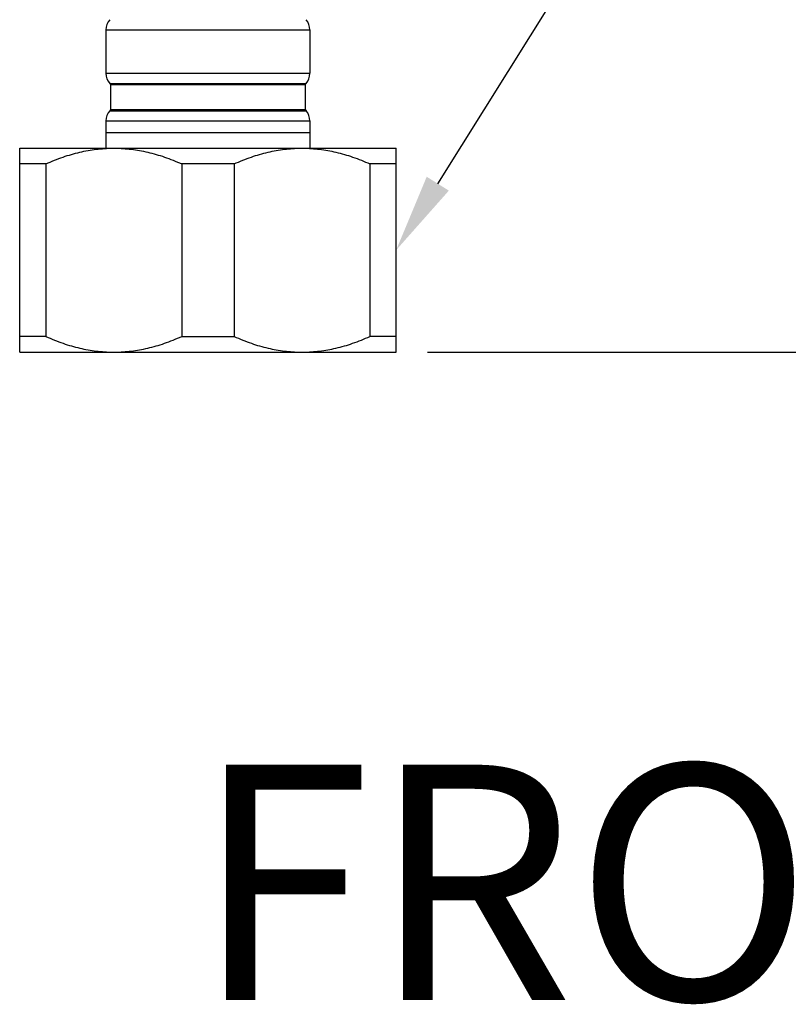
# Model space of a CAD drawing. Extents: x 0 to 1400, y 0 to 975.
# Drawn here: x 385 to 434, y 165 to 227 of the extents above; entities that cross this region are included whole.
import ezdxf

# ---------------------------------------------------------------- set-up
doc = ezdxf.new("R2010")
doc.units = 0
doc.header["$LTSCALE"] = 15
doc.header["$MEASUREMENT"] = 0
doc.header["$PDMODE"] = 4
doc.layers.get('0').update_dxf_attribs({"linetype": 'CONTINUOUS'})
doc.layers.get('Defpoints').update_dxf_attribs({"linetype": 'CONTINUOUS'})
doc.styles.add('ROMANS', font='romans')
doc.dimstyles.get("Standard").update_dxf_attribs({"dimtxt": 8, "dimasz": 5, "dimexe": 2, "dimexo": 2, "dimgap": 3, "dimtad": 1, "dimdec": 4, "dimzin": 0, "dimdsep": 46, "dimtxsty": 'ROMANS', "dimcen": 0, "dimclrd": 4, "dimclre": 4, "dimclrt": 3, "dimadec": 0, "dimazin": 0, "dimtfac": 1, "dimtdec": 4, "dimtmove": 0, "dimatfit": 3, "dimfxl": 1, "dimtolj": 1, "dimtzin": 0, "dimarcsym": 0})

# ---------------------------------------------------------------- blocks, each defined once
blk = doc.blocks.new('*D5')
at = {"color": 4, "lineweight": -2}
for p, q in [((541.587, 436.47), (581.935, 436.47)), ((579.935, 211.207), (579.935, 431.47)), ((410.596, 206.207), (581.935, 206.207))]:
    blk.add_line(p, q, dxfattribs=at)
at = {"color": 4}
for points in [[(579.102, 431.47), (580.769, 431.47), (579.935, 436.47)], [(579.102, 211.207), (580.769, 211.207), (579.935, 206.207)]]:
    blk.add_solid(points, dxfattribs=at)
at = {"layer": 'Defpoints', "color": 0}
for p in [(539.587, 436.47), (579.935, 436.47), (408.596, 206.207)]:
    blk.add_point(p, dxfattribs=at)
at = {"color": 3, "insert": (572.935, 321.339), "char_height": 8, "attachment_point": 5, "rotation": 90, "style": 'ROMANS'}
blk.add_mtext('\\A1;320', dxfattribs=at)

msp = doc.modelspace()

# ---------------------------------------------------------------- linework, layer by layer
at = {"color": 4}
msp.add_line((411.25257, 216.94351), (426.79163, 241.72612), dxfattribs=at)
at = {"color": 7, "linetype": 'Continuous'}
for p, q in [((390.09644, 226.7408), (403.09644, 226.7408)), ((390.09644, 226.7408), (390.09644, 223.98065)), ((403.09644, 226.7408), (403.09644, 223.98065)), ((390.09644, 223.98065), (403.09644, 223.98065)), ((390.33718, 223.32986), (402.8557, 223.32986)), ((390.33718, 223.32986), (390.39644, 223.26072)), ((402.8557, 223.32986), (402.79644, 223.26072)), ((390.39644, 223.26072), (402.79644, 223.26072)), ((390.39644, 223.26072), (390.39644, 221.66072)), ((402.79644, 223.26072), (402.79644, 221.66072)), ((390.39644, 221.66072), (390.33718, 221.59159)), ((390.33718, 221.59159), (402.8557, 221.59159)), ((390.39644, 221.66072), (402.79644, 221.66072)), ((402.79644, 221.66072), (402.8557, 221.59159)), ((390.09644, 220.9408), (403.09644, 220.9408)), ((390.09644, 220.9408), (390.09644, 219.20736)), ((403.09644, 220.9408), (403.09644, 219.20736)), ((390.09644, 220.20736), (403.09644, 220.20736)), ((384.59644, 219.20736), (408.59644, 219.20736)), ((384.59644, 206.20736), (384.59644, 219.20736)), ((408.59644, 206.20736), (408.59644, 219.20736)), ((386.26576, 218.20736), (384.59644, 218.20736)), ((386.26576, 218.20736), (386.26576, 207.20736)), ((398.26541, 218.20736), (394.92748, 218.20736)), ((394.92748, 218.20736), (394.92748, 207.20736)), ((398.26541, 218.20736), (398.26541, 207.20736)), ((408.59644, 218.20736), (406.92712, 218.20736)), ((406.92712, 218.20736), (406.92712, 207.20736)), ((386.26576, 207.20736), (384.59644, 207.20736)), ((394.92748, 207.20736), (398.26541, 207.20736)), ((408.59644, 207.20736), (406.92712, 207.20736)), ((384.59644, 206.20736), (408.59644, 206.20736))]:
    msp.add_line(p, q, dxfattribs=at)
for centre, start, end in [((391.09644, 226.7408), 139.3987054, 180), ((402.09644, 226.7408), 0, 40.6012946), ((391.09644, 223.98065), 180, 220.6012946), ((402.09644, 223.98065), 319.3987054, 0), ((391.09644, 220.9408), 139.3987054, 180), ((402.09644, 220.9408), 0, 40.6012946)]:
    msp.add_arc(centre, 1, start, end, dxfattribs=at)
for points in [[(386.26576, 218.20736), (387.36796, 218.64191), (388.43273, 218.95033), (389.47888, 219.1385), (390.51702, 219.20736)], [(390.67622, 219.20736), (391.7145, 219.13848), (392.76071, 218.95028), (393.82542, 218.64186), (394.92748, 218.20736)], [(398.26541, 218.20736), (399.3676, 218.64191), (400.43238, 218.95033), (401.47853, 219.1385), (402.51667, 219.20736)], [(402.67586, 219.20736), (403.71415, 219.13848), (404.76036, 218.95028), (405.82507, 218.64186), (406.92712, 218.20736)], [(386.26576, 207.20736), (387.36796, 206.77281), (388.43273, 206.46439), (389.47888, 206.27621), (390.51702, 206.20736)], [(390.67622, 206.20736), (391.7145, 206.27623), (392.76071, 206.46443), (393.82542, 206.77286), (394.92748, 207.20736)], [(398.26541, 207.20736), (399.3676, 206.77281), (400.43238, 206.46439), (401.47853, 206.27621), (402.51667, 206.20736)], [(402.67586, 206.20736), (403.71415, 206.27623), (404.76036, 206.46443), (405.82507, 206.77286), (406.92712, 207.20736)]]:
    msp.add_spline(points, degree=3, dxfattribs=at)
at = {"color": 4}
msp.add_solid([(411.9586, 216.50082), (410.54655, 217.3862), (408.59644, 212.70736)], dxfattribs=at)

# ---------------------------------------------------------------- texts
at = {"linetype": 'Continuous', "insert": (395.67887, 179.92585), "char_height": 15, "width": 312.1946672, "attachment_point": 1}
msp.add_mtext('{\\fArial|b1|i0|c0|p34;FRONT\\fArial|b1|i0|c129|p34; \\fArial|b1|i0|c0|p34;VIEW}', dxfattribs=at)

# ---------------------------------------------------------------- dimensions: what is measured, and where the dimension line sits
dim = msp.add_linear_dim(base=(579.93535, 436.47008), p1=(408.59644, 206.20736), p2=(539.58695, 436.47008), angle=90, text='320', dimstyle='Standard')
dim.commit()
dim.dimension.update_dxf_attribs({"geometry": '*D5', "text_midpoint": (572.93535, 321.33872)})

doc.saveas('drawing.dxf')
